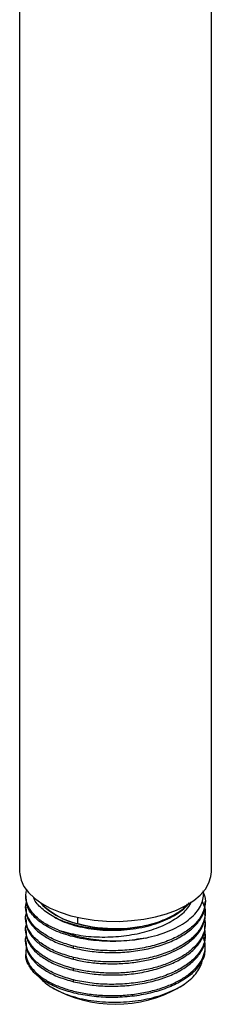
# Paper-space layout '_Trimetric' of a CAD drawing. Units: millimetres. Extents: x -28 to 28, y -15 to 211.
# Drawn here: x -11 to 11, y -15 to 98 of the extents above; entities that cross this region are included whole.
import ezdxf

# ---------------------------------------------------------------- set-up
doc = ezdxf.new("R2010")
doc.units = ezdxf.units.MM

psp = doc.layouts.new('_Trimetric')

# ---------------------------------------------------------------- linework, layer by layer
at = {"color": 7, "linetype": 'Continuous', "lineweight": 25}
for p, q in [((-11, 142.57), (-11, 0)), ((11, 0), (11, 142.56)), ((-10.3, -2.75), (-10.3, -2.96)), ((-10.3, -4.04), (-10.3, -4.25)), ((10.3, -3.61), (10.3, -3.4)), ((-10.3, -5.32), (-10.3, -5.53)), ((-4.32, -5.93), (-4.32, -5.21)), ((10.3, -4.89), (10.3, -4.68)), ((-10.3, -6.61), (-10.3, -6.82)), ((10.3, -6.18), (10.3, -5.97)), ((-10.3, -7.9), (-10.3, -8.11)), ((10.3, -7.46), (10.3, -7.25)), ((-4.81, -8.72), (-4.81, -8.51)), ((10.3, -8.75), (10.3, -8.54)), ((-10.3, -9.18), (-10.3, -9.47)), ((-4.81, -10), (-4.81, -9.79)), ((-4.81, -11.29), (-4.81, -11.08)), ((-4.81, -12.58), (-4.81, -12.37)), ((-7.67, -13), (-7.43, -13.16)), ((7.43, -13.16), (7.91, -12.84))]:
    psp.add_line(p, q, dxfattribs=at)
at = {"color": 7, "linetype": 'Continuous', "lineweight": 25, "flags": 128}
for points in [[(-11, 0), (-10.99, -0.22), (-10.84, -0.95), (-10.51, -1.67), (-10, -2.37), (-9.31, -3.02), (-8.47, -3.62), (-7.48, -4.16), (-6.36, -4.62), (-5.13, -5.01)], [(-5.13, -5.01), (-3.82, -5.31), (-2.44, -5.52), (-1.02, -5.64), (0.42, -5.66), (1.85, -5.58), (3.25, -5.41), (4.59, -5.15), (5.86, -4.8), (7.02, -4.36), (8.07, -3.85), (8.98, -3.28), (9.73, -2.64), (10.32, -1.97), (10.73, -1.26), (10.95, -0.53), (11, 0)], [(-8.61, -3.53), (-8.33, -3.85), (-7.67, -4.42), (-6.86, -4.95), (-5.92, -5.41), (-4.86, -5.8), (-3.71, -6.11), (-2.48, -6.33), (-1.21, -6.46), (0.09, -6.5), (1.39, -6.45), (2.66, -6.3), (3.87, -6.07)]]:
    psp.add_lwpolyline(points, dxfattribs=at)
at = {"color": 7, "linetype": 'Continuous', "lineweight": 25}
for centre, radius, start, end in [((-2.65, 1.97), 8.07, 223.6329, 258.101), ((0.03, 10.4), 18.29, 248.9883, 280.823), ((-0.01, 10.48), 16.96, 255.2891, 286.2738), ((0, -0.36), 14.8, 239.8563, 300.1437)]:
    psp.add_arc(centre, radius, start, end, dxfattribs=at)
for points, knots in [([(-6.53, -6.68), (-6.99, -6.47), (-7.93, -6.06), (-9, -5.28), (-9.79, -4.43), (-10.23, -3.52), (-10.37, -2.71), (-10.21, -2.22), (-10.16, -2.05)], [0, 0, 0, 0, 0.179577, 0.359154, 0.53873, 0.718307, 0.897884, 1, 1, 1, 1]), ([(3.47, -7.57), (3.92, -7.46), (4.84, -7.25), (6.08, -6.81), (7.2, -6.28), (8.16, -5.68), (8.95, -5.02), (9.55, -4.31), (9.94, -3.56), (10.13, -2.83), (10.09, -2.37), (10.07, -2.16)], [0, 0, 0, 0, 0.114439, 0.228626, 0.342561, 0.456243, 0.569673, 0.682851, 0.795776, 0.908449, 1, 1, 1, 1]), ([(3.47, -7.57), (2.64, -7.7), (1, -7.97), (-1.59, -7.97), (-4.06, -7.66), (-6.29, -7.04), (-8.14, -6.17), (-9.47, -5.09), (-10.22, -3.99), (-10.23, -3.26), (-10.24, -2.96)], [0, 0, 0, 0, 0.1296364, 0.2592729, 0.3889093, 0.5185457, 0.6481822, 0.7778186, 0.907455, 1, 1, 1, 1]), ([(3.87, -6.07), (3.14, -6.23), (1.66, -6.55), (-0.74, -6.65), (-3.1, -6.45), (-5.28, -5.96), (-7.15, -5.19), (-8.52, -4.2), (-9.26, -3.41), (-9.36, -2.97), (-9.37, -2.93)], [0, 0, 0, 0, 0.13888, 0.278352, 0.418418, 0.559076, 0.700327, 0.842171, 0.984607, 1, 1, 1, 1]), ([(-6.53, -6.68), (-5.8, -6.88), (-4.36, -7.28), (-1.86, -7.5), (0.67, -7.41), (3.09, -6.99), (5.27, -6.28), (7.04, -5.32), (8.24, -4.33), (8.6, -3.63), (8.73, -3.37)], [0, 0, 0, 0, 0.136727, 0.271793, 0.405197, 0.536939, 0.667021, 0.795441, 0.9222, 1, 1, 1, 1]), ([(10.08, -2.4), (10.14, -2.54), (10.35, -3.03), (10.31, -3.91), (9.94, -4.98), (9.17, -5.99), (8.05, -6.9), (6.62, -7.68), (4.94, -8.31), (3.06, -8.76), (1.07, -9.01), (-0.96, -9.05), (-2.96, -8.9), (-4.19, -8.64), (-4.81, -8.51)], [0, 0, 0, 0, 0.035618, 0.123289, 0.21096, 0.298632, 0.386303, 0.473974, 0.561645, 0.649316, 0.736987, 0.824658, 0.912329, 1, 1, 1, 1]), ([(9.95, -3.35), (10.07, -3.6), (10.34, -4.21), (10.31, -5.2), (9.94, -6.26), (9.17, -7.27), (8.05, -8.19), (6.62, -8.97), (4.94, -9.6), (3.06, -10.04), (1.07, -10.29), (-0.96, -10.34), (-2.96, -10.19), (-4.19, -9.92), (-4.81, -9.79)], [0, 0, 0, 0, 0.061178, 0.1465254, 0.2318729, 0.3172203, 0.4025678, 0.4879153, 0.5732627, 0.6586102, 0.7439576, 0.8293051, 0.9146525, 1, 1, 1, 1]), ([(-4.81, -8.51), (-5.39, -8.34), (-6.54, -8.01), (-7.98, -7.3), (-9.12, -6.48), (-9.91, -5.55), (-10.29, -4.57), (-10.37, -3.83), (-10.21, -3.45), (-10.19, -3.39)], [0, 0, 0, 0, 0.161971, 0.323942, 0.485913, 0.647884, 0.809855, 0.971826, 1, 1, 1, 1]), ([(-10.25, -4.25), (-10.26, -4.42), (-10.28, -4.93), (-9.89, -5.76), (-9.12, -6.69), (-7.98, -7.51), (-6.54, -8.22), (-5.39, -8.55), (-4.81, -8.72)], [0, 0, 0, 0, 0.095375, 0.2763, 0.457225, 0.63815, 0.819075, 1, 1, 1, 1]), ([(-7.02, -5.17), (-6.73, -5.33), (-6.12, -5.66), (-5.02, -6.05), (-3.79, -6.36), (-2.48, -6.58), (-1.11, -6.69), (0.29, -6.69), (1.68, -6.58), (3.03, -6.36), (4.32, -6.05), (5.5, -5.63), (6.56, -5.13), (7.46, -4.55), (8.1, -4.01), (8.36, -3.66), (8.44, -3.55)], [0, 0, 0, 0, 0.069883, 0.144226, 0.218609, 0.293042, 0.367449, 0.441796, 0.516168, 0.590597, 0.665013, 0.739366, 0.813728, 0.888152, 0.962575, 1, 1, 1, 1]), ([(-4.81, -8.72), (-4.19, -8.85), (-2.96, -9.11), (-0.96, -9.26), (1.07, -9.22), (3.06, -8.97), (4.94, -8.52), (6.62, -7.89), (8.05, -7.11), (9.17, -6.2), (9.92, -5.19), (10.29, -4.31), (10.26, -3.78), (10.25, -3.61)], [0, 0, 0, 0, 0.095485, 0.19097, 0.286455, 0.38194, 0.477425, 0.57291, 0.668395, 0.76388, 0.859365, 0.95485, 1, 1, 1, 1]), ([(3.38, -6.16), (3.69, -6.09), (4.43, -5.92), (5.5, -5.53), (6.56, -5.03), (7.45, -4.45), (8.02, -4), (8.22, -3.73), (8.25, -3.7)], [0, 0, 0, 0, 0.147514, 0.352836, 0.558183, 0.763699, 0.969215, 1, 1, 1, 1]), ([(4.74, -5.8), (5.4, -5.54), (6.72, -5.01), (7.88, -4.25), (8.21, -3.76), (8.25, -3.69)], [0, 0, 0, 0, 0.461017, 0.922034, 1, 1, 1, 1]), ([(-4.81, -9.79), (-5.39, -9.63), (-6.54, -9.3), (-7.98, -8.59), (-9.11, -7.77), (-9.91, -6.84), (-10.28, -5.86), (-10.38, -5.16), (-10.24, -4.82), (-10.24, -4.8)], [0, 0, 0, 0, 0.165204, 0.330409, 0.495613, 0.660818, 0.826022, 0.991226, 1, 1, 1, 1]), ([(-10.25, -5.53), (-10.26, -5.71), (-10.28, -6.22), (-9.89, -7.05), (-9.12, -7.98), (-7.98, -8.8), (-6.54, -9.51), (-5.39, -9.84), (-4.81, -10)], [0, 0, 0, 0, 0.0953754, 0.2763003, 0.4572252, 0.6381502, 0.8190751, 1, 1, 1, 1]), ([(-4.81, -10), (-4.28, -10.12), (-3.24, -10.35), (-1.54, -10.51), (0.19, -10.54), (1.92, -10.41), (3.59, -10.14), (5.16, -9.73), (6.59, -9.18), (7.83, -8.52), (8.85, -7.76), (9.63, -6.93), (10.11, -6.04), (10.32, -5.35), (10.28, -4.97), (10.27, -4.89)], [0, 0, 0, 0, 0.081694, 0.163388, 0.245082, 0.326776, 0.40847, 0.490163, 0.571857, 0.653551, 0.735245, 0.816939, 0.898633, 0.980327, 1, 1, 1, 1]), ([(10.23, -5.39), (10.26, -5.66), (10.35, -6.23), (10.12, -7.11), (9.63, -8), (8.85, -8.84), (7.83, -9.6), (6.59, -10.26), (5.16, -10.8), (3.59, -11.21), (1.92, -11.49), (0.19, -11.61), (-1.54, -11.59), (-3.24, -11.42), (-4.28, -11.19), (-4.81, -11.08)], [0, 0, 0, 0, 0.067128, 0.144868, 0.222607, 0.300346, 0.378086, 0.455825, 0.533564, 0.611303, 0.689043, 0.766782, 0.844521, 0.922261, 1, 1, 1, 1]), ([(-4.81, -11.08), (-5.39, -10.91), (-6.54, -10.58), (-7.98, -9.87), (-9.11, -9.05), (-9.91, -8.12), (-10.28, -7.14), (-10.38, -6.45), (-10.24, -6.1), (-10.24, -6.08)], [0, 0, 0, 0, 0.165204, 0.330409, 0.495613, 0.660818, 0.826022, 0.991226, 1, 1, 1, 1]), ([(-4.81, -11.29), (-4.19, -11.42), (-2.96, -11.68), (-0.96, -11.83), (1.07, -11.79), (3.06, -11.54), (4.94, -11.09), (6.62, -10.47), (8.05, -9.68), (9.17, -8.77), (9.92, -7.76), (10.29, -6.88), (10.26, -6.35), (10.25, -6.18)], [0, 0, 0, 0, 0.095485, 0.19097, 0.286455, 0.38194, 0.477425, 0.57291, 0.668395, 0.76388, 0.859365, 0.95485, 1, 1, 1, 1]), ([(10.25, -6.72), (10.28, -7.07), (10.34, -7.78), (9.93, -8.83), (9.17, -9.84), (8.05, -10.76), (6.62, -11.54), (4.94, -12.17), (3.06, -12.61), (1.07, -12.86), (-0.96, -12.91), (-2.96, -12.76), (-4.19, -12.5), (-4.81, -12.37)], [0, 0, 0, 0, 0.088313, 0.1794817, 0.2706504, 0.3618191, 0.4529878, 0.5441565, 0.6353252, 0.7264939, 0.8176626, 0.9088313, 1, 1, 1, 1]), ([(3.87, -6.07), (3.95, -6.05), (4.1, -6.01), (4.32, -5.94), (4.53, -5.88), (4.67, -5.83), (4.74, -5.8)], [0, 0, 0, 0, 0.250262, 0.500225, 0.750076, 1, 1, 1, 1]), ([(-4.81, -12.37), (-5.39, -12.2), (-6.54, -11.87), (-7.98, -11.16), (-9.11, -10.34), (-9.91, -9.41), (-10.28, -8.43), (-10.38, -7.73), (-10.24, -7.39), (-10.24, -7.37)], [0, 0, 0, 0, 0.165204, 0.330409, 0.495613, 0.660818, 0.826022, 0.991226, 1, 1, 1, 1]), ([(-10.22, -8.7), (-10.25, -8.83), (-10.36, -9.24), (-10.22, -9.94), (-9.83, -10.79), (-9.13, -11.59), (-8.18, -12.31), (-6.99, -12.94), (-5.6, -13.46), (-4.05, -13.85), (-2.38, -14.09), (-0.64, -14.19), (1.11, -14.14), (2.84, -13.93), (4.48, -13.57), (5.99, -13.08), (7.33, -12.46), (8.46, -11.73), (9.35, -10.92), (9.97, -10.04), (10.29, -9.11), (10.34, -8.24), (10.16, -7.69), (10.07, -7.46)], [0, 0, 0, 0, 0.021674, 0.071137, 0.1206, 0.170062, 0.219525, 0.268988, 0.318451, 0.367914, 0.417376, 0.466839, 0.516302, 0.565765, 0.615228, 0.66469, 0.714153, 0.763616, 0.813079, 0.862542, 0.912004, 0.961467, 1, 1, 1, 1]), ([(-10.25, -6.82), (-10.26, -7), (-10.28, -7.51), (-9.89, -8.34), (-9.12, -9.26), (-7.98, -10.09), (-6.54, -10.79), (-5.39, -11.12), (-4.81, -11.29)], [0, 0, 0, 0, 0.0953754, 0.2763003, 0.4572252, 0.6381502, 0.8190751, 1, 1, 1, 1]), ([(-4.81, -12.58), (-4.19, -12.71), (-2.96, -12.97), (-0.96, -13.12), (1.07, -13.07), (3.06, -12.82), (4.94, -12.38), (6.62, -11.75), (8.05, -10.97), (9.17, -10.05), (9.92, -9.05), (10.29, -8.16), (10.26, -7.63), (10.25, -7.46)], [0, 0, 0, 0, 0.095485, 0.19097, 0.286455, 0.38194, 0.477425, 0.57291, 0.668395, 0.76388, 0.859365, 0.95485, 1, 1, 1, 1]), ([(10.25, -8.75), (10.25, -9), (10.25, -9.65), (9.73, -10.66), (8.78, -11.72), (7.41, -12.65), (5.71, -13.41), (3.76, -13.98), (1.64, -14.32), (-0.56, -14.42), (-2.73, -14.28), (-4.77, -13.91), (-6.61, -13.33), (-8.14, -12.57), (-9.32, -11.65), (-10.04, -10.63), (-10.35, -9.86), (-10.28, -9.45), (-10.27, -9.39)], [0, 0, 0, 0, 0.044334, 0.111872, 0.17941, 0.246948, 0.314486, 0.382024, 0.449563, 0.517101, 0.584639, 0.652177, 0.719715, 0.787253, 0.854792, 0.92233, 0.989868, 1, 1, 1, 1]), ([(-10.25, -8.11), (-10.26, -8.28), (-10.28, -8.79), (-9.89, -9.62), (-9.12, -10.55), (-7.98, -11.37), (-6.54, -12.08), (-5.39, -12.41), (-4.81, -12.58)], [0, 0, 0, 0, 0.095375, 0.2763, 0.457225, 0.63815, 0.819075, 1, 1, 1, 1]), ([(-8.8, -11.98), (-8.63, -12.18), (-8.27, -12.58), (-7.51, -13.13), (-6.6, -13.64), (-5.56, -14.07), (-4.4, -14.42), (-3.15, -14.69), (-1.83, -14.86), (-0.47, -14.94), (0.91, -14.91), (2.28, -14.79), (3.61, -14.57), (4.87, -14.25), (6.04, -13.84), (7.09, -13.36), (8.01, -12.79), (8.78, -12.17), (9.37, -11.5), (9.77, -10.78), (9.96, -10.29), (9.96, -10.03), (9.96, -10.02)], [0, 0, 0, 0, 0.0493908, 0.1010803, 0.152889, 0.2048167, 0.2568636, 0.3090296, 0.3613146, 0.4137188, 0.4662421, 0.5188845, 0.571646, 0.6245266, 0.6775263, 0.7306451, 0.7838831, 0.8372401, 0.8907162, 0.9443115, 0.9980258, 1, 1, 1, 1])]:
    psp.add_open_spline(points, degree=3, knots=knots, dxfattribs=at)

doc.saveas('drawing.dxf')
